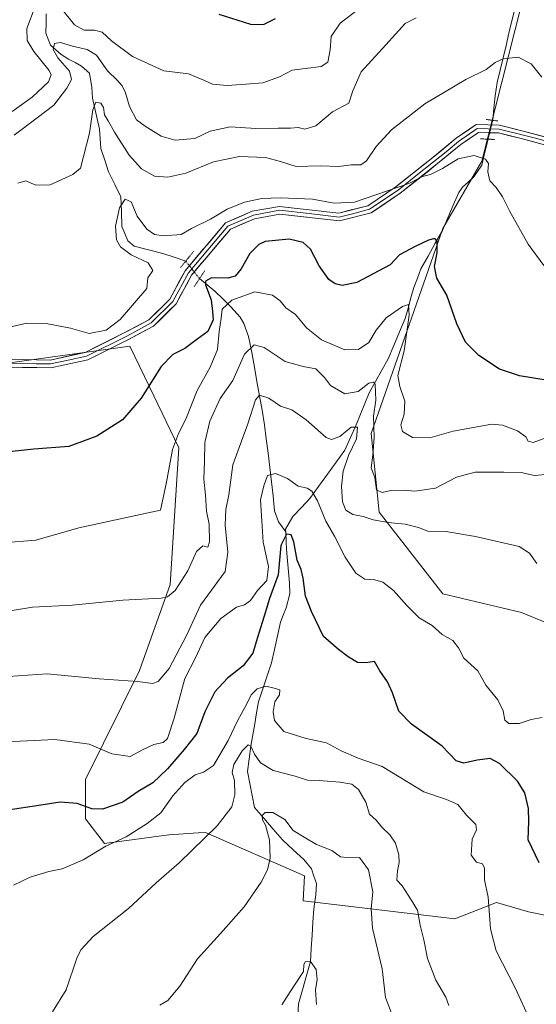
# Model space of a CAD drawing. Units: metres. Extents: x 590363 to 593804, y 4731336 to 4733695.
# Drawn here: x 592585 to 592758, y 4732388 to 4732718 of the extents above; entities that cross this region are included whole.
import ezdxf

# ---------------------------------------------------------------- set-up
doc = ezdxf.new("R2010")
doc.units = ezdxf.units.M
doc.header["$MEASUREMENT"] = 0
doc.linetypes.add('TRAZO_Y_PUNTO', pattern=[1, 0.5, -0.25, 0, -0.25])
doc.linetypes.add('TRAZOS2', pattern=[0.375, 0.25, -0.125])
for name, color, linetype, lineweight in [('Corriente natural lineal', 142, 'Continuous', 13), ('Corriente natural lineal oculto', 19, 'TRAZO_Y_PUNTO', 13), ('Curva de nivel maestra', 36, 'Continuous', 30), ('Curva de nivel normal', 36, 'Continuous', 0), ('Layer 0', 7, 'Continuous', 0), ('Matorral CxS', 135, 'Continuous', 0), ('Pastizal CxS', 92, 'Continuous', 0), ('Puente lineal', 2, 'TRAZOS2', 0)]:
    doc.layers.add(name, color=color, linetype=linetype, lineweight=lineweight)

# ---------------------------------------------------------------- blocks, each defined once
blk = doc.blocks.new('*U162')
at = {"layer": 'Matorral CxS', "color": 135, "linetype": 'Continuous', "lineweight": 0}
for points in [[(592775.8015, 4732414.6375, 601.817), (592755.4699, 4732418.7483, 597.746), (592744.7819, 4732421.8497, 595.9022), (592730.8537, 4732416.4573, 593.6797), (592680.0011, 4732422.4237, 582.1593), (592680.4495, 4732430.8071, 582.4529), (592647.3243, 4732445.3567, 589.1438), (592644.8559, 4732445.1983, 589.6378), (592635.1003, 4732444.5725, 591.3479), (592613.4993, 4732441.6625, 594.0538), (592607.1947, 4732449.9431, 597.8643), (592607.1949, 4732463.1279, 601.7438), (592625.2053, 4732499.6383, 610.1123), (592635.4809, 4732528.4065, 614.3489), (592638.4591, 4732574.1855, 618.2035), (592628.5667, 4732594.5641, 624.116), (592621.9607, 4732608.1727, 627.159), (592574.4417, 4732601.5771, 628.5217)], [(592768.8481, 4732784.4451, 655.0335), (592739.9445, 4732670.1717, 630.0376), (592726.8771, 4732647.5945, 626.7969), (592702.8741, 4732578.9129, 615.8649), (592705.5483, 4732552.5663, 610.0359), (592726.8487, 4732525.2867, 606.4857), (592753.1815, 4732518.9855, 609.0613), (592786.3841, 4732505.2385, 612.3554)]]:
    blk.add_polyline3d(points, dxfattribs=at)
blk = doc.blocks.new('*U194')
at = {"layer": 'Curva de nivel normal', "color": 36, "linetype": 'Continuous', "lineweight": 0}
blk.add_polyline3d([(592582.16, 4732614.71, 630), (592587.55, 4732615.9, 630), (592594.55, 4732615.63, 630), (592602.1, 4732614.24, 630), (592608.43, 4732612.49, 630), (592614.1, 4732613.56, 630), (592618.76, 4732617.14, 630), (592627.75, 4732627.54, 630), (592628, 4732631.1, 630), (592629.72, 4732633.54, 630), (592628.1, 4732636.09, 630), (592622.44, 4732638.78, 630), (592618.93, 4732641.42, 630), (592617.58, 4732643.86, 630), (592617.23, 4732648.37, 630), (592618.56, 4732654.57, 630), (592620.46, 4732657.39, 630), (592622.42, 4732656.55, 630), (592624.42, 4732651.69, 630), (592627.68, 4732647.41, 630), (592630.28, 4732645.62, 630), (592633.23, 4732645.2, 630), (592639.24, 4732645.58, 630), (592642.71, 4732647.59, 630), (592649.06, 4732650.69, 630), (592654.62, 4732654.09, 630), (592660.42, 4732656.37, 630), (592666.18, 4732657.68, 630), (592672.48, 4732657.92, 630), (592683.18, 4732657.37, 630), (592690.46, 4732656.14, 630), (592697.23, 4732656.37, 630), (592715.41, 4732662.62, 630), (592720.06, 4732664.99, 630), (592722.7, 4732665.72, 630), (592726.67, 4732667.74, 630), (592731.96, 4732670.95, 630), (592737.32, 4732672.08, 630), (592741.14, 4732670.85, 630), (592742.16, 4732669.32, 630), (592741.85, 4732666.56, 630), (592742.54, 4732663.55, 630), (592744.69, 4732661.38, 630), (592746.84, 4732658.2, 630), (592749.22, 4732653.24, 630), (592755.37, 4732642.39, 630), (592760.65, 4732635.17, 630)], dxfattribs=at)
blk = doc.blocks.new('*U196')
at = {"layer": 'Curva de nivel normal', "color": 36, "linetype": 'Continuous', "lineweight": 0}
blk.add_polyline3d([(592759.99, 4732698.29, 635), (592756.41, 4732702.74, 635), (592752.08, 4732705.03, 635), (592747.09, 4732704.47, 635), (592744.34, 4732703.19, 635), (592741.33, 4732700.9, 635), (592734.56, 4732697.55, 635), (592720.79, 4732689.37, 635), (592709.68, 4732680.62, 635), (592704.49, 4732675.02, 635), (592701.26, 4732670.27, 635), (592699.33, 4732668.92, 635), (592696.16, 4732668.92, 635), (592692.05, 4732668.34, 635), (592685.82, 4732668.64, 635), (592677.67, 4732668.41, 635), (592672.5, 4732670.06, 635), (592667.49, 4732671.42, 635), (592658.77, 4732671.76, 635), (592650.02, 4732669.92, 635), (592640.78, 4732666.13, 635), (592634.68, 4732664.76, 635), (592630.3, 4732665.18, 635), (592625.86, 4732667.6, 635), (592621.73, 4732672.19, 635), (592616.86, 4732679.86, 635), (592614.8, 4732683.66, 635), (592613.5, 4732685.66, 635), (592613.19, 4732688.1, 635), (592612.26, 4732689.58, 635), (592610.62, 4732689.91, 635), (592609.58, 4732687.32, 635), (592608.48, 4732679.54, 635), (592605.43, 4732667.84, 635), (592602.92, 4732665.66, 635), (592595.31, 4732662.19, 635), (592590.51, 4732662.15, 635), (592587.19, 4732663.6, 635), (592584.54, 4732662.77, 635)], dxfattribs=at)
blk = doc.blocks.new('*U197')
at = {"layer": 'Curva de nivel normal', "color": 36, "linetype": 'Continuous', "lineweight": 0}
blk.add_polyline3d([(592596.16, 4732385.23, 590), (592600.67, 4732392.64, 590), (592604.42, 4732403.62, 590), (592605.67, 4732406.2, 590), (592609.78, 4732410.52, 590), (592621.53, 4732419.86, 590), (592630.8, 4732428.5, 590), (592638.49, 4732435.2, 590), (592651.3, 4732447.52, 590), (592656.14, 4732453.94, 590), (592657.2, 4732457.91, 590), (592657.03, 4732462.79, 590), (592656.23, 4732465.46, 590), (592656.84, 4732468.13, 590), (592659.65, 4732472.7, 590), (592661.65, 4732474.67, 590), (592662.53, 4732474.28, 590), (592663.74, 4732471.54, 590), (592665.81, 4732468.65, 590), (592670, 4732466.15, 590), (592677.36, 4732464.16, 590), (592681.46, 4732462.86, 590), (592685.39, 4732462.77, 590), (592692.29, 4732462.24, 590), (592696.3, 4732461.5, 590), (592698.6, 4732459.79, 590), (592701, 4732455.54, 590), (592702.31, 4732451.52, 590), (592704.45, 4732449.5, 590), (592706.4, 4732447.11, 590), (592709.13, 4732444.52, 590), (592710.98, 4732441.72, 590), (592712.08, 4732437.88, 590), (592712.22, 4732435.3, 590), (592711.6, 4732432.5, 590), (592711.39, 4732429.32, 590), (592713.18, 4732427.47, 590), (592716.28, 4732422.84, 590), (592718.35, 4732419.33, 590), (592719.26, 4732414.32, 590), (592720.5, 4732409.4, 590), (592721.74, 4732403.18, 590), (592724.47, 4732395.83, 590), (592727.79, 4732390.22, 590), (592728.83, 4732387.42, 590)], dxfattribs=at)
blk = doc.blocks.new('*U202')
at = {"layer": 'Curva de nivel normal', "color": 36, "linetype": 'Continuous', "lineweight": 0}
for points in [[(592582.64, 4732686.73, 645), (592589.24, 4732691.58, 645), (592594.73, 4732696.75, 645), (592595.69, 4732699.05, 645), (592594.99, 4732700.49, 645), (592589.89, 4732706.88, 645), (592587.6, 4732710.51, 645), (592587.53, 4732714.54, 645), (592590.31, 4732721.89, 645)], [(592598.88, 4732721.46, 645), (592603.45, 4732715.86, 645), (592606.7, 4732714.03, 645), (592610.14, 4732714.01, 645), (592612.74, 4732713.38, 645), (592615.83, 4732710.5, 645), (592622.88, 4732705.25, 645), (592633.42, 4732700.41, 645), (592641.61, 4732699.45, 645), (592646.99, 4732697.21, 645), (592649.64, 4732695.93, 645), (592654.62, 4732695.47, 645), (592660.83, 4732695.88, 645), (592666.52, 4732696.34, 645), (592672.09, 4732698.42, 645), (592676.42, 4732700.66, 645), (592680.82, 4732701.18, 645), (592686.03, 4732701.84, 645), (592688.31, 4732703.3, 645), (592689.15, 4732707.42, 645), (592689.44, 4732711.9, 645), (592692.4, 4732716.32, 645), (592702.78, 4732724.41, 645)]]:
    blk.add_polyline3d(points, dxfattribs=at)
blk = doc.blocks.new('*U205')
at = {"layer": 'Curva de nivel normal', "color": 36, "linetype": 'Continuous', "lineweight": 0}
blk.add_polyline3d([(592583.05, 4732427.74, 595), (592588.63, 4732430.37, 595), (592594.87, 4732432.28, 595), (592599.3, 4732433.2, 595), (592606.4, 4732436.16, 595), (592613.96, 4732440.79, 595), (592620.73, 4732443.86, 595), (592627.76, 4732448.36, 595), (592632.43, 4732451.9, 595), (592636.43, 4732457.6, 595), (592640.37, 4732462.1, 595), (592643.86, 4732464.66, 595), (592646.72, 4732465.57, 595), (592650.07, 4732467.75, 595), (592654.9, 4732476.13, 595), (592658.12, 4732482.96, 595), (592661.04, 4732488.18, 595), (592662.59, 4732491.48, 595), (592664.63, 4732493.45, 595), (592667.6, 4732494.33, 595), (592670.32, 4732493.69, 595), (592672.2, 4732493.13, 595), (592672.15, 4732491.46, 595), (592670.58, 4732489.13, 595), (592669.98, 4732485.75, 595), (592670.47, 4732482.83, 595), (592673.54, 4732479.14, 595), (592681.1, 4732476.76, 595), (592687.92, 4732475.39, 595), (592692.75, 4732472.7, 595), (592698.43, 4732470.26, 595), (592706.46, 4732467.46, 595), (592720.42, 4732458.92, 595), (592728.03, 4732456.43, 595), (592731.88, 4732454.72, 595), (592734.74, 4732451.17, 595), (592737.92, 4732448.06, 595), (592738.12, 4732446.19, 595), (592736.65, 4732443.08, 595), (592736.32, 4732437.77, 595), (592738.12, 4732435.42, 595), (592740.12, 4732434.81, 595), (592740.78, 4732433.42, 595), (592740.79, 4732429.53, 595), (592741.98, 4732423.66, 595), (592742.74, 4732413.1, 595), (592744.68, 4732405.69, 595), (592751, 4732393.34, 595), (592756.05, 4732382.36, 595)], dxfattribs=at)
blk = doc.blocks.new('*U206')
at = {"layer": 'Curva de nivel normal', "color": 36, "linetype": 'Continuous', "lineweight": 0}
blk.add_polyline3d([(592758.34, 4732535.38, 610), (592755.88, 4732538.92, 610), (592752.37, 4732541.14, 610), (592747.08, 4732542.29, 610), (592737.74, 4732544.51, 610), (592727.82, 4732546.15, 610), (592721.86, 4732546.27, 610), (592718.67, 4732547.42, 610), (592714.21, 4732548.6, 610), (592708.51, 4732549.12, 610), (592703.45, 4732550.07, 610), (592700.12, 4732551.17, 610), (592696.69, 4732551.79, 610), (592694.34, 4732553.29, 610), (592693.18, 4732556.07, 610), (592692.87, 4732561.25, 610), (592693.46, 4732566.34, 610), (592695.26, 4732571.58, 610), (592697.87, 4732577.16, 610), (592698.29, 4732581.05, 610), (592696.11, 4732581.09, 610), (592692.32, 4732577.91, 610), (592689.5, 4732576.9, 610), (592687.73, 4732577.56, 610), (592681.04, 4732583.56, 610), (592676.28, 4732586.83, 610), (592672.49, 4732588.14, 610), (592668.54, 4732590.74, 610), (592665.42, 4732591.75, 610), (592664.1, 4732590.22, 610), (592661.56, 4732582.22, 610), (592656.54, 4732568.47, 610), (592655.12, 4732558.44, 610), (592654.17, 4732553.45, 610), (592653.91, 4732548.23, 610), (592654.83, 4732539.25, 610), (592653.95, 4732532.73, 610), (592645.69, 4732521.45, 610), (592641.11, 4732511.51, 610), (592635.2, 4732500.28, 610), (592631.53, 4732495.85, 610), (592629.63, 4732495.28, 610), (592624.7, 4732495.87, 610), (592611.76, 4732496.79, 610), (592594.29, 4732498.46, 610), (592574.83, 4732497.18, 610)], dxfattribs=at)
blk = doc.blocks.new('*U218')
at = {"layer": 'Curva de nivel normal', "color": 36, "linetype": 'Continuous', "lineweight": 0}
blk.add_polyline3d([(592583.31, 4732678.82, 640), (592590.93, 4732684.63, 640), (592596.5, 4732688.93, 640), (592600.87, 4732694.55, 640), (592602.45, 4732697.47, 640), (592601.78, 4732700.28, 640), (592597.9, 4732704.8, 640), (592596.36, 4732707.49, 640), (592596.72, 4732709.52, 640), (592598.77, 4732709.9, 640), (592602.77, 4732708.61, 640), (592607.76, 4732707.58, 640), (592610.81, 4732705.62, 640), (592614.56, 4732700.42, 640), (592617.78, 4732697.27, 640), (592619.41, 4732695.38, 640), (592620.51, 4732692.99, 640), (592621.88, 4732688.5, 640), (592624.29, 4732683.96, 640), (592627.18, 4732681.89, 640), (592632.45, 4732678.55, 640), (592637.18, 4732677.14, 640), (592643.76, 4732677.72, 640), (592648.9, 4732680.21, 640), (592655.66, 4732681.7, 640), (592664.23, 4732681.06, 640), (592671.69, 4732681.23, 640), (592675.78, 4732681.16, 640), (592678.34, 4732681.38, 640), (592680.66, 4732680.88, 640), (592684.3, 4732681.94, 640), (592689.93, 4732686.62, 640), (592695.32, 4732689.58, 640), (592696.7, 4732693.73, 640), (592699.48, 4732700.09, 640), (592707.77, 4732709.08, 640), (592714.24, 4732716.22, 640), (592717.95, 4732718.19, 640)], dxfattribs=at)
blk = doc.blocks.new('*U219')
at = {"layer": 'Curva de nivel normal', "color": 36, "linetype": 'Continuous', "lineweight": 0}
blk.add_polyline3d([(592672.96, 4732387.6, 580), (592676.67, 4732393.51, 580), (592680.2, 4732398.74, 580), (592680.32, 4732401.01, 580), (592680.69, 4732402.07, 580), (592682.48, 4732402.14, 580), (592684.42, 4732399.44, 580), (592684.74, 4732396.06, 580), (592684.24, 4732392.67, 580), (592684.56, 4732387.76, 580)], dxfattribs=at)
blk = doc.blocks.new('*U222')
at = {"layer": 'Curva de nivel normal', "color": 36, "linetype": 'Continuous', "lineweight": 0}
blk.add_polyline3d([(592710.74, 4732381.98, 585), (592707.64, 4732390.08, 585), (592706.48, 4732399.72, 585), (592703.26, 4732413.28, 585), (592702.82, 4732419.73, 585), (592703.44, 4732425.5, 585), (592701.92, 4732432.81, 585), (592698.88, 4732436.97, 585), (592695.54, 4732436.8, 585), (592692.59, 4732437.16, 585), (592689.66, 4732439.26, 585), (592684.49, 4732441.31, 585), (592680.36, 4732443.82, 585), (592676.75, 4732445.99, 585), (592673.94, 4732449.65, 585), (592669.92, 4732452.05, 585), (592667.29, 4732452, 585), (592666.35, 4732451.08, 585), (592666.47, 4732449.59, 585), (592667.44, 4732447.84, 585), (592668.78, 4732442.9, 585), (592669.03, 4732436.73, 585), (592668.09, 4732432.87, 585), (592666.04, 4732428.66, 585), (592660.29, 4732420.47, 585), (592652.39, 4732411.47, 585), (592644.62, 4732403.02, 585), (592638.72, 4732393.83, 585), (592634.76, 4732389.06, 585), (592632, 4732387.55, 585)], dxfattribs=at)
blk = doc.blocks.new('*U223')
at = {"layer": 'Curva de nivel normal', "color": 36, "linetype": 'Continuous', "lineweight": 0}
blk.add_polyline3d([(592761.35, 4732565.26, 615), (592757.37, 4732564.87, 615), (592753.13, 4732565.89, 615), (592747.22, 4732566, 615), (592737.67, 4732566.01, 615), (592731.45, 4732564.35, 615), (592724.34, 4732560.62, 615), (592717.44, 4732559.64, 615), (592713.84, 4732559.96, 615), (592709.44, 4732559.81, 615), (592706.48, 4732559.14, 615), (592704.63, 4732560.1, 615), (592704.02, 4732564.18, 615), (592702.79, 4732567.5, 615), (592703.37, 4732571.68, 615), (592703.86, 4732577.56, 615), (592703.62, 4732584.76, 615), (592704.38, 4732590.12, 615), (592704.12, 4732595.43, 615), (592703.65, 4732596.18, 615), (592702.09, 4732595.81, 615), (592698.42, 4732593, 615), (592694.06, 4732592.26, 615), (592689.24, 4732595.06, 615), (592687.24, 4732597.74, 615), (592684.3, 4732600.64, 615), (592680.09, 4732601.34, 615), (592674, 4732603.08, 615), (592666.98, 4732607.78, 615), (592663.63, 4732608.6, 615), (592660.36, 4732605.48, 615), (592656.5, 4732596.72, 615), (592652.25, 4732590.66, 615), (592648.78, 4732583.06, 615), (592647.17, 4732575.93, 615), (592647.05, 4732569.52, 615), (592646.79, 4732563.67, 615), (592647.3, 4732558.31, 615), (592647.65, 4732552.92, 615), (592648.6, 4732548.61, 615), (592648.69, 4732542.62, 615), (592648.14, 4732540.84, 615), (592646.43, 4732541.28, 615), (592644.35, 4732539.49, 615), (592641.48, 4732532.97, 615), (592637.19, 4732526.36, 615), (592634.63, 4732524.23, 615), (592632.48, 4732523.78, 615), (592619.68, 4732523.14, 615), (592602.71, 4732521.42, 615), (592589.39, 4732520.74, 615), (592581.93, 4732519.61, 615)], dxfattribs=at)
blk = doc.blocks.new('*U227')
at = {"layer": 'Curva de nivel normal', "color": 36, "linetype": 'Continuous', "lineweight": 0}
blk.add_polyline3d([(592571.37, 4732475.23, 605), (592596.92, 4732476.48, 605), (592608.4, 4732474.88, 605), (592615.96, 4732471.73, 605), (592622.09, 4732470.84, 605), (592626.46, 4732473.15, 605), (592630.02, 4732474.81, 605), (592633.19, 4732475.48, 605), (592634.66, 4732476.86, 605), (592636.86, 4732483.59, 605), (592640.46, 4732496.96, 605), (592644.1, 4732504.1, 605), (592647.12, 4732510.6, 605), (592652.5, 4732517.05, 605), (592657.75, 4732520.8, 605), (592660.41, 4732521.6, 605), (592662.42, 4732523.04, 605), (592664.75, 4732526.38, 605), (592667.87, 4732529.76, 605), (592668.49, 4732534.43, 605), (592666.66, 4732542.57, 605), (592666.23, 4732549.73, 605), (592665.78, 4732556.78, 605), (592666.87, 4732561.44, 605), (592668.14, 4732564.86, 605), (592670.76, 4732565.56, 605), (592674.83, 4732563.84, 605), (592678.4, 4732561.36, 605), (592681.36, 4732560.61, 605), (592683, 4732559.66, 605), (592684.82, 4732556.4, 605), (592687.6, 4732549.6, 605), (592690.57, 4732544.62, 605), (592694.12, 4732537.58, 605), (592697.65, 4732532.14, 605), (592700.66, 4732530.16, 605), (592704.09, 4732529.92, 605), (592706.71, 4732529.17, 605), (592710.3, 4732526.34, 605), (592714.74, 4732521.37, 605), (592716.85, 4732519.24, 605), (592718.88, 4732517.18, 605), (592723.25, 4732514.62, 605), (592726.59, 4732511.63, 605), (592730.18, 4732509.58, 605), (592732.08, 4732507.23, 605), (592733.87, 4732503.76, 605), (592738.55, 4732499.43, 605), (592741.18, 4732494.69, 605), (592745.21, 4732489.81, 605), (592747, 4732486.12, 605), (592747.55, 4732483, 605), (592748.92, 4732481.88, 605), (592752.41, 4732481.81, 605), (592756.41, 4732483.23, 605), (592760.14, 4732483.82, 605)], dxfattribs=at)
blk = doc.blocks.new('*U234')
at = {"layer": 'Curva de nivel maestra', "color": 36, "linetype": 'Continuous', "lineweight": 30}
blk.add_polyline3d([(592759.07, 4732435.13, 600), (592755.4, 4732442.89, 600), (592755.6, 4732449.01, 600), (592755.56, 4732453.37, 600), (592754.32, 4732458.6, 600), (592751.83, 4732462.49, 600), (592745.84, 4732468.46, 600), (592742.69, 4732470.12, 600), (592738.35, 4732469.6, 600), (592733.81, 4732468.58, 600), (592731.34, 4732469.39, 600), (592726.58, 4732474.21, 600), (592716.34, 4732481.62, 600), (592712.09, 4732486.02, 600), (592710.02, 4732492.06, 600), (592708.28, 4732495.84, 600), (592705.7, 4732499.5, 600), (592704, 4732502.56, 600), (592701.06, 4732502.18, 600), (592698.26, 4732502.27, 600), (592695.15, 4732504.12, 600), (592691.87, 4732506.67, 600), (592686.82, 4732510.92, 600), (592682.8, 4732519.36, 600), (592680.81, 4732524.44, 600), (592680.1, 4732530.48, 600), (592679.36, 4732533.45, 600), (592678.03, 4732536.52, 600), (592676.92, 4732542.69, 600), (592676.02, 4732545.06, 600), (592674.49, 4732545.19, 600), (592672.53, 4732541.45, 600), (592671.66, 4732531.61, 600), (592668.82, 4732523.75, 600), (592667.01, 4732517.75, 600), (592664.63, 4732510.28, 600), (592663.17, 4732505.41, 600), (592659.95, 4732501.2, 600), (592654.76, 4732496.97, 600), (592650.51, 4732492.4, 600), (592647.14, 4732485.74, 600), (592644.43, 4732478.5, 600), (592640.16, 4732473.13, 600), (592634.65, 4732466.66, 600), (592629.68, 4732461.92, 600), (592624.85, 4732459.06, 600), (592619.7, 4732455.44, 600), (592612.9, 4732453.2, 600), (592609.26, 4732453.29, 600), (592604.4, 4732455.09, 600), (592598.69, 4732455.51, 600), (592591.5, 4732454.34, 600), (592581.11, 4732452.85, 600)], dxfattribs=at)
blk = doc.blocks.new('*U235')
at = {"layer": 'Curva de nivel maestra', "color": 36, "linetype": 'Continuous', "lineweight": 30}
blk.add_polyline3d([(592762.1, 4732596.72, 625), (592752.49, 4732598.27, 625), (592745.84, 4732600.53, 625), (592738.87, 4732605.02, 625), (592734.43, 4732609.59, 625), (592731.48, 4732615.71, 625), (592728.22, 4732625.28, 625), (592724.78, 4732630.98, 625), (592724.01, 4732634.89, 625), (592724.94, 4732639.4, 625), (592724.94, 4732643.31, 625), (592724.17, 4732644.27, 625), (592722.08, 4732643.67, 625), (592717.58, 4732641.52, 625), (592712.31, 4732638.8, 625), (592709.17, 4732635.43, 625), (592698.02, 4732629.5, 625), (592693.15, 4732628.53, 625), (592690.81, 4732629.05, 625), (592688.7, 4732630.55, 625), (592685.39, 4732635.08, 625), (592682.5, 4732640.64, 625), (592680.09, 4732642.86, 625), (592675.42, 4732644.01, 625), (592667.33, 4732643.3, 625), (592665.19, 4732642.26, 625), (592662.19, 4732639.19, 625), (592659.32, 4732634.1, 625), (592657.28, 4732631.65, 625), (592654.79, 4732631, 625), (592649.41, 4732631.1, 625), (592647.4, 4732629.95, 625), (592647.29, 4732628.79, 625), (592649.22, 4732623.76, 625), (592649.69, 4732619.76, 625), (592649.92, 4732616.96, 625), (592648.09, 4732613.11, 625), (592644.43, 4732610.44, 625), (592640.37, 4732607.44, 625), (592636.37, 4732605.39, 625), (592632.51, 4732601.44, 625), (592625.8, 4732590.79, 625), (592619.6, 4732583.53, 625), (592610.92, 4732578.05, 625), (592601.53, 4732574.63, 625), (592589.88, 4732573.65, 625), (592582.62, 4732572.95, 625)], dxfattribs=at)
blk = doc.blocks.new('*U237')
at = {"layer": 'Curva de nivel maestra', "color": 36, "linetype": 'Continuous', "lineweight": 30}
blk.add_polyline3d([(592651.81, 4732719.33, 650), (592662.43, 4732715.98, 650), (592666.75, 4732715.96, 650), (592670.75, 4732717.96, 650)], dxfattribs=at)

msp = doc.modelspace()

# ---------------------------------------------------------------- linework, layer by layer
at = {"layer": 'Corriente natural lineal', "color": 142, "linetype": 'Continuous', "lineweight": 13}
for points in [[(592751.21, 4732721.95, 637.56), (592749.95, 4732717.16, 636.96), (592748.97, 4732713.03, 636.26), (592747.99, 4732708.91, 635.63), (592747.01, 4732704.78, 634.66), (592746.03, 4732700.66, 634.19), (592745.05, 4732696.53, 633.98), (592744.33, 4732692.04, 633.65), (592743.95, 4732687.94, 633.17), (592743.57, 4732683.84, 631.29)], [(592640.73, 4732636.69, 627.61), (592636.87, 4732637.96, 627.56), (592633.01, 4732639.23, 627.93), (592628.21, 4732640.43, 628.6), (592623.41, 4732641.63, 628.8), (592621.28, 4732643.51, 628.51), (592620.33, 4732645.92, 629.01), (592619.38, 4732648.32, 629.55), (592619.17, 4732653.24, 629.99), (592618.95, 4732658.16, 630.35), (592616.93, 4732662.35, 630.81), (592614.9, 4732666.53, 631.69), (592613.58, 4732670.45, 632.14), (592612.25, 4732674.37, 632.59), (592612.07, 4732677.6, 633.23), (592611.88, 4732680.83, 633.96), (592611.08, 4732684.29, 634.65), (592610.28, 4732687.74, 634.88), (592609.48, 4732691.2, 635.35), (592609.32, 4732694.78, 635.97), (592608.52, 4732699.63, 637.3), (592605.87, 4732702, 637.66), (592603.65, 4732703.15, 638.11), (592601.42, 4732704.3, 638.51), (592599.01, 4732705.92, 639.61), (592595.44, 4732709, 640.37), (592593.88, 4732713.04, 641.23), (592593.96, 4732716.29, 642.03), (592594.04, 4732719.53, 642.91)], [(592742.01, 4732677.51, 630.73), (592740.95, 4732673.14, 630.4), (592739.89, 4732668.77, 629.68), (592737.2, 4732664.86, 629.02), (592735.31, 4732663.17, 628.54), (592733.41, 4732661.47, 628.15), (592732.15, 4732659.66, 627.76), (592730.33, 4732655.41, 627.32), (592728.52, 4732651.17, 626.86), (592726.7, 4732646.92, 626.13), (592724.3, 4732642.66, 625.15), (592721.91, 4732638.39, 623.41), (592719.51, 4732634.13, 622.6), (592718.33, 4732630.97, 621.87), (592717.15, 4732627.8, 621.09), (592716.16, 4732624.37, 620.39), (592715.18, 4732620.93, 620.44), (592714.19, 4732617.5, 619.99), (592712.29, 4732612.97, 618.52), (592710.38, 4732608.45, 617.51), (592708.48, 4732603.92, 616.91), (592706.38, 4732600.14, 615.95), (592704.28, 4732596.36, 615.55), (592702.18, 4732592.58, 614.05), (592700.73, 4732589, 613.39), (592699.28, 4732585.41, 612.57), (592697.83, 4732581.83, 610.91), (592695.92, 4732577.59, 609.37), (592694.01, 4732573.34, 609.48), (592691.08, 4732569.31, 608.78), (592688.15, 4732565.28, 607.08), (592685.22, 4732561.25, 605.69), (592682.29, 4732557.22, 604.4), (592679.46, 4732554.19, 602.99), (592676.62, 4732551.15, 601.36), (592674.17, 4732546.95, 600.43), (592674.21, 4732546.01, 600.22)], [(592645.33, 4732630.81, 626.2), (592647.9, 4732628.73, 624.51), (592650.46, 4732626.66, 624.1), (592653.17, 4732624.03, 622.26), (592655.88, 4732621.39, 618.98), (592658.91, 4732617.91, 617.56), (592660.18, 4732615.83, 617.38), (592661.77, 4732611.38, 616.39), (592662.31, 4732608.71, 615.28), (592662.85, 4732606.03, 613.91), (592663.71, 4732601.2, 612.26), (592664.56, 4732596.38, 611.3), (592665.42, 4732591.55, 609.96), (592666.27, 4732586.73, 608.47), (592667.13, 4732581.9, 607.79), (592667.7, 4732577.13, 607.38), (592668.28, 4732572.36, 606.78), (592668.85, 4732567.58, 605.5), (592669.43, 4732562.81, 604.34), (592670, 4732558.04, 602.85), (592670.23, 4732555.55, 602.21), (592670.46, 4732553.06, 601.62), (592671.82, 4732549.35, 600.77), (592674.21, 4732546.01, 600.22)], [(592674.21, 4732546.01, 600.22), (592674.38, 4732542.38, 599.58), (592674.54, 4732538.75, 599.3), (592675, 4732533.85, 599.09), (592675.45, 4732528.94, 597.89), (592675.58, 4732525.26, 597.13), (592674.35, 4732520.52, 596.82), (592673.41, 4732518.15, 596.73), (592672.46, 4732515.78, 596.58), (592671.46, 4732511.22, 596.09), (592670.45, 4732506.67, 596.08), (592669.45, 4732502.11, 595.9), (592668.01, 4732497.78, 595.34), (592666.57, 4732493.45, 594.74), (592665.13, 4732489.12, 593.28), (592664.48, 4732485.41, 592.86), (592663.83, 4732481.7, 592.15), (592663.18, 4732477.99, 591.32), (592662.53, 4732474.28, 590.03), (592661.98, 4732470.02, 588.91), (592661.44, 4732465.77, 587.87), (592662.21, 4732461.75, 587.19), (592662.99, 4732457.73, 586.54), (592663.76, 4732453.71, 585.95), (592666.88, 4732450.08, 585.57), (592669.99, 4732446.46, 584.56), (592673.11, 4732442.83, 583.3), (592676.69, 4732439.58, 582.47), (592680.26, 4732436.32, 582.14), (592682.81, 4732433.13, 581.42), (592683.66, 4732430.68, 581.69), (592684.5, 4732428.22, 581.67), (592684.34, 4732424.43, 581.51), (592683.63, 4732419.74, 581.8), (592683.34, 4732415.34, 581.55), (592683.05, 4732410.94, 581.17), (592682.77, 4732406.54, 580.79), (592682.48, 4732402.14, 580.21), (592681.17, 4732397.41, 579.56), (592679.85, 4732392.67, 579.11), (592678.54, 4732387.94, 578.56), (592678.25, 4732384.13, 577.88)]]:
    msp.add_polyline3d(points, dxfattribs=at)
at = {"layer": 'Corriente natural lineal oculto', "color": 19, "linetype": 'TRAZO_Y_PUNTO', "lineweight": 13}
for points in [[(592743.57, 4732683.84, 631.29), (592742.79, 4732680.67, 630.95), (592742.01, 4732677.51, 630.73)], [(592640.73, 4732636.69, 627.61), (592643.03, 4732633.75, 627.56), (592645.33, 4732630.81, 626.2)]]:
    msp.add_polyline3d(points, dxfattribs=at)
at = {"layer": 'Curva de nivel normal', "color": 36, "linetype": 'Continuous', "lineweight": 0}
msp.add_polyline3d([(592579.46, 4732542.32, 620), (592590.52, 4732543.26, 620), (592604.94, 4732547.33, 620), (592632.25, 4732553.27, 620), (592634.17, 4732562.12, 620), (592635.27, 4732568.17, 620), (592636.28, 4732573.62, 620), (592638.35, 4732578.9, 620), (592640.76, 4732583.72, 620), (592644.59, 4732593.32, 620), (592648.96, 4732601.11, 620), (592651.4, 4732607.03, 620), (592651.94, 4732613.07, 620), (592652.6, 4732617.56, 620), (592652.92, 4732620.58, 620), (592656.13, 4732623.61, 620), (592663.85, 4732626.36, 620), (592669.76, 4732625.3, 620), (592672.35, 4732623.33, 620), (592674.2, 4732621.03, 620), (592677.45, 4732618.76, 620), (592681.15, 4732614.32, 620), (592686.25, 4732610.27, 620), (592694.05, 4732606.96, 620), (592698.54, 4732607.04, 620), (592702.09, 4732609.39, 620), (592704.54, 4732613.59, 620), (592707.88, 4732617.64, 620), (592713.36, 4732621.51, 620), (592715.3, 4732622.14, 620), (592715.5, 4732618.56, 620), (592713.91, 4732606.68, 620), (592711.72, 4732598.43, 620), (592712.48, 4732594.73, 620), (592714.12, 4732589.76, 620), (592713.92, 4732585.44, 620), (592712.76, 4732581.84, 620), (592713.29, 4732579.66, 620), (592716.63, 4732577.61, 620), (592722.43, 4732577.54, 620), (592730.33, 4732579.73, 620), (592743.24, 4732582.13, 620), (592746.86, 4732581.74, 620), (592751.82, 4732579.86, 620), (592754.6, 4732577.88, 620), (592755.37, 4732576.4, 620), (592757.12, 4732575.9, 620), (592761.34, 4732577.54, 620)], dxfattribs=at)
at = {"layer": 'Layer 0', "linetype": 'Continuous', "lineweight": 0}
for points in [[(592572.19, 4732604.04), (592586.08, 4732603.68), (592595.33, 4732603.54), (592607.06, 4732606.11), (592620.14, 4732612.61), (592628.42, 4732617.04), (592635.37, 4732623.92), (592640.52, 4732633.46), (592654.08, 4732649.5), (592663.02, 4732653.35), (592672.1, 4732655), (592692.01, 4732652.76), (592701.76, 4732655.22), (592711.05, 4732661.52), (592722.91, 4732670.9), (592731.32, 4732677.82), (592737.95, 4732682.38), (592745.82, 4732682.17), (592753.74, 4732680.24), (592762.52, 4732677.9)], [(592762.13, 4732675.33), (592753.1, 4732677.73), (592745.48, 4732679.59), (592738.73, 4732679.77), (592732.88, 4732675.75), (592724.54, 4732668.88), (592712.58, 4732659.43), (592702.84, 4732652.82), (592692.19, 4732650.14), (592672.19, 4732652.38), (592663.77, 4732650.85), (592655.67, 4732647.36), (592642.67, 4732631.99), (592637.47, 4732622.35), (592629.98, 4732614.93), (592621.33, 4732610.31), (592607.93, 4732603.65), (592595.59, 4732600.94), (592586.03, 4732601.08), (592572.24, 4732601.45)], [(592762.33, 4732676.62), (592757.81, 4732677.82), (592753.42, 4732678.99), (592745.65, 4732680.88), (592738.34, 4732681.08), (592732.1, 4732676.79), (592727.9, 4732673.33), (592723.73, 4732669.89), (592717.8, 4732665.2), (592711.82, 4732660.48), (592702.3, 4732654.02), (592697.43, 4732652.79), (592692.1, 4732651.45), (592682.1, 4732652.57), (592672.15, 4732653.69), (592663.4, 4732652.1), (592654.88, 4732648.43), (592648.1, 4732640.41), (592641.6, 4732632.73), (592636.42, 4732623.14), (592629.2, 4732615.99), (592624.88, 4732613.68), (592620.74, 4732611.46), (592607.5, 4732604.88), (592601.33, 4732603.53), (592595.46, 4732602.24), (592590.68, 4732602.31), (592586.06, 4732602.38), (592579.16, 4732602.57)]]:
    msp.add_lwpolyline(points, dxfattribs=at)
for points in [[(592581.45, 4732603.8, 628.93), (592586.08, 4732603.68, 628.65), (592590.71, 4732603.61, 628.59), (592595.33, 4732603.54, 628.59), (592599.24, 4732604.4, 628.72), (592603.15, 4732605.25, 628.8), (592607.06, 4732606.11, 628.89), (592611.42, 4732608.28, 629.07), (592615.78, 4732610.44, 628.84), (592620.14, 4732612.61, 628.52), (592624.28, 4732614.83, 628.65), (592628.42, 4732617.04, 628.36), (592631.9, 4732620.48, 628.26), (592635.37, 4732623.92, 628.15), (592637.09, 4732627.1, 628.03), (592638.8, 4732630.28, 627.93), (592640.52, 4732633.46, 627.84), (592643.23, 4732636.67, 627.58), (592645.94, 4732639.88, 627.88), (592648.66, 4732643.08, 627.99), (592651.37, 4732646.29, 628.24), (592654.08, 4732649.5, 628.64), (592658.55, 4732651.43, 628.86), (592663.02, 4732653.35, 629.07), (592667.56, 4732654.18, 629.4), (592672.1, 4732655, 629.66), (592676.08, 4732654.55, 629.68), (592680.06, 4732654.1, 629.7), (592684.05, 4732653.66, 629.72), (592688.03, 4732653.21, 629.74), (592692.01, 4732652.76, 629.73), (592695.26, 4732653.58, 629.8), (592698.51, 4732654.4, 629.96), (592701.76, 4732655.22, 629.81), (592704.86, 4732657.32, 629.84), (592707.95, 4732659.42, 630.03), (592711.05, 4732661.52, 630.1), (592714.02, 4732663.87, 630.16), (592716.98, 4732666.21, 630.02), (592719.95, 4732668.56, 630.19), (592722.91, 4732670.9, 630.29), (592725.71, 4732673.21, 630.45), (592728.52, 4732675.51, 630.75), (592731.32, 4732677.82, 630.62), (592734.64, 4732680.1, 630.99), (592737.95, 4732682.38, 630.91), (592741.89, 4732682.28, 630.98), (592745.82, 4732682.17, 631.2), (592749.78, 4732681.21, 631.42), (592753.74, 4732680.24, 631.87), (592758.13, 4732679.07, 632.33), (592762.52, 4732677.9, 632.67)], [(592762.13, 4732675.33, 632.46), (592757.62, 4732676.53, 632.09), (592753.1, 4732677.73, 631.73), (592749.29, 4732678.66, 631.38), (592745.48, 4732679.59, 631.08), (592742.11, 4732679.68, 630.85), (592738.73, 4732679.77, 630.78), (592735.81, 4732677.76, 630.6), (592732.88, 4732675.75, 630.42), (592730.1, 4732673.46, 630.31), (592727.32, 4732671.17, 630.15), (592724.54, 4732668.88, 630.13), (592721.55, 4732666.52, 629.73), (592718.56, 4732664.16, 629.66), (592715.57, 4732661.79, 629.7), (592712.58, 4732659.43, 629.74), (592709.33, 4732657.23, 629.66), (592706.09, 4732655.02, 629.7), (592702.84, 4732652.82, 629.54), (592699.29, 4732651.93, 629.53), (592695.74, 4732651.03, 629.55), (592692.19, 4732650.14, 629.58), (592688.19, 4732650.59, 629.62), (592684.19, 4732651.04, 629.26), (592680.19, 4732651.48, 628.86), (592676.19, 4732651.93, 628.81), (592672.19, 4732652.38, 628.91), (592667.98, 4732651.62, 628.46), (592663.77, 4732650.85, 628.53), (592659.72, 4732649.11, 628.72), (592655.67, 4732647.36, 628.32), (592653.07, 4732644.29, 628.02), (592650.47, 4732641.21, 628.03), (592647.87, 4732638.14, 627.8), (592645.27, 4732635.06, 627.37), (592642.67, 4732631.99, 627.47), (592640.94, 4732628.78, 627.88), (592639.2, 4732625.56, 627.92), (592637.47, 4732622.35, 627.89), (592634.97, 4732619.88, 627.9), (592632.48, 4732617.4, 627.92), (592629.98, 4732614.93, 627.84), (592625.66, 4732612.62, 628.29), (592621.33, 4732610.31, 628.51), (592616.86, 4732608.09, 628.8), (592612.4, 4732605.87, 628.9), (592607.93, 4732603.65, 628.83), (592603.82, 4732602.75, 628.67), (592599.7, 4732601.84, 628.47), (592595.59, 4732600.94, 628.3), (592590.81, 4732601.01, 628.33), (592586.03, 4732601.08, 628.42), (592581.43, 4732601.2, 628.59)]]:
    msp.add_polyline3d(points, dxfattribs=at)
at = {"layer": 'Matorral CxS', "color": 135, "linetype": 'Continuous', "lineweight": 0}
for points in [[(592786.38, 4732505.24, 612.36), (592753.18, 4732518.99, 609.06), (592726.85, 4732525.29, 606.49), (592705.55, 4732552.57, 610.04), (592702.87, 4732578.91, 615.86), (592726.88, 4732647.59, 626.8), (592739.94, 4732670.17, 630.04), (592768.85, 4732784.45, 655.03)], [(592380.55, 4732540.19, 626.53), (592413.71, 4732533.19, 624.59), (592439.49, 4732547.64, 625.27), (592502.51, 4732592.09, 632.32), (592525.3, 4732597.72, 633.27), (592553.46, 4732604.69, 631.46), (592574.44, 4732601.58, 628.52), (592621.96, 4732608.17, 627.16), (592628.57, 4732594.56, 624.12), (592638.46, 4732574.19, 618.2), (592635.48, 4732528.41, 614.35), (592625.21, 4732499.64, 610.11), (592607.19, 4732463.13, 601.74), (592607.19, 4732449.94, 597.86), (592613.5, 4732441.66, 594.05), (592635.1, 4732444.57, 591.35), (592644.86, 4732445.2, 589.64), (592647.32, 4732445.36, 589.14), (592680.45, 4732430.81, 582.45), (592680, 4732422.42, 582.16), (592730.85, 4732416.46, 593.68), (592744.78, 4732421.85, 595.9), (592755.47, 4732418.75, 597.75), (592775.8, 4732414.64, 601.82)]]:
    msp.add_polyline3d(points, dxfattribs=at)
at = {"layer": 'Pastizal CxS', "color": 92, "linetype": 'Continuous', "lineweight": 0}
for points in [[(592786.38, 4732505.24, 612.36), (592753.18, 4732518.99, 609.06), (592726.85, 4732525.29, 606.49), (592705.55, 4732552.57, 610.04), (592702.87, 4732578.91, 615.86), (592726.88, 4732647.59, 626.8), (592739.94, 4732670.17, 630.04), (592768.85, 4732784.45, 655.03)], [(592786.38, 4732505.24, 612.36), (592753.18, 4732518.99, 609.06), (592726.85, 4732525.29, 606.49), (592705.55, 4732552.57, 610.04), (592702.87, 4732578.91, 615.86), (592726.88, 4732647.59, 626.8), (592739.94, 4732670.17, 630.04), (592768.85, 4732784.45, 655.03)], [(592380.55, 4732540.19, 626.53), (592413.71, 4732533.19, 624.59), (592439.49, 4732547.64, 625.27), (592502.51, 4732592.09, 632.32), (592525.3, 4732597.72, 633.27), (592553.46, 4732604.69, 631.46), (592574.44, 4732601.58, 628.52), (592621.96, 4732608.17, 627.16), (592628.57, 4732594.56, 624.12), (592638.46, 4732574.19, 618.2), (592635.48, 4732528.41, 614.35), (592625.21, 4732499.64, 610.11), (592607.19, 4732463.13, 601.74), (592607.19, 4732449.94, 597.86), (592613.5, 4732441.66, 594.05), (592635.1, 4732444.57, 591.35), (592644.86, 4732445.2, 589.64), (592647.32, 4732445.36, 589.14), (592680.45, 4732430.81, 582.45), (592680, 4732422.42, 582.16), (592730.85, 4732416.46, 593.68), (592744.78, 4732421.85, 595.9), (592755.47, 4732418.75, 597.75), (592775.8, 4732414.64, 601.82)], [(592574.44, 4732601.58, 628.52), (592621.96, 4732608.17, 627.16), (592628.57, 4732594.56, 624.12), (592638.46, 4732574.19, 618.2), (592635.48, 4732528.41, 614.35), (592625.21, 4732499.64, 610.11), (592607.19, 4732463.13, 601.74), (592607.19, 4732449.94, 597.86), (592613.5, 4732441.66, 594.05), (592635.1, 4732444.57, 591.35), (592644.86, 4732445.2, 589.64), (592647.32, 4732445.36, 589.14), (592680.45, 4732430.81, 582.45), (592680, 4732422.42, 582.16), (592730.85, 4732416.46, 593.68), (592744.78, 4732421.85, 595.9), (592755.47, 4732418.75, 597.75), (592775.8, 4732414.64, 601.82)]]:
    msp.add_polyline3d(points, dxfattribs=at)
at = {"layer": 'Puente lineal', "color": 2, "linetype": 'TRAZOS2', "lineweight": 0}
for points in [[(592741.35, 4732684.12, 631.28), (592743.56, 4732683.84, 631.29), (592745.28, 4732683.61, 631.28)], [(592739.46, 4732677.63, 630.65), (592742.01, 4732677.51, 630.73), (592744.26, 4732677.41, 630.95)], [(592643.39, 4732639.94, 627.94), (592640.73, 4732636.69, 627.61), (592638.98, 4732634.54, 627.8)], [(592647.14, 4732633.52, 626.82), (592645.33, 4732630.8, 626.2), (592643.57, 4732628.13, 626.59)]]:
    msp.add_polyline3d(points, dxfattribs=at)

# ---------------------------------------------------------------- block references
at = {"layer": 'Curva de nivel maestra', "color": 36, "linetype": 'Continuous', "lineweight": 30}
for name in ['*U237', '*U235', '*U234']:
    msp.add_blockref(name, (0, 0), dxfattribs=at)
at = {"layer": 'Curva de nivel normal', "color": 36, "linetype": 'Continuous', "lineweight": 0}
for name in ['*U196', '*U202', '*U218', '*U194', '*U223', '*U206', '*U227', '*U205', '*U197', '*U222', '*U219']:
    msp.add_blockref(name, (0, 0), dxfattribs=at)
at = {"layer": 'Matorral CxS', "color": 135, "linetype": 'Continuous', "lineweight": 0}
msp.add_blockref('*U162', (0, 0), dxfattribs=at)

doc.saveas('drawing.dxf')
